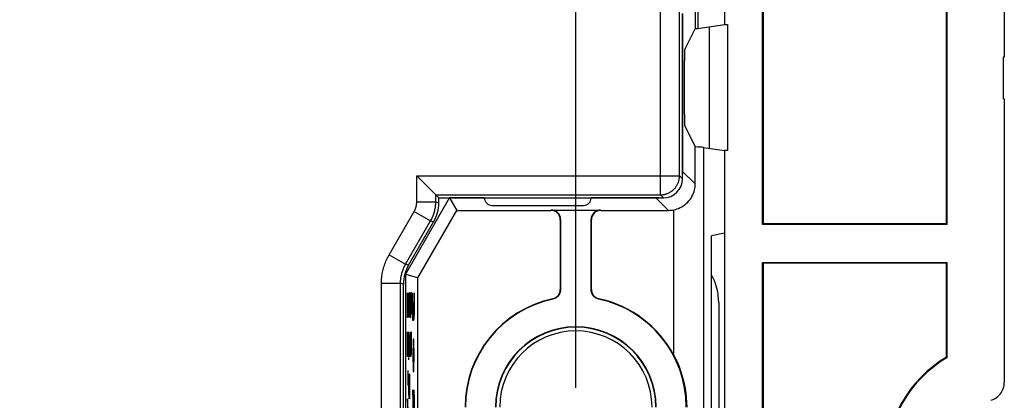
# Model space of a CAD drawing. Units: millimetres. Extents: x 118.7 to 201.4, y 64.1 to 156.
# Drawn here: x 175.5 to 201.4, y 107.1 to 117.1 of the extents above; entities that cross this region are included whole.
import ezdxf

# ---------------------------------------------------------------- set-up
doc = ezdxf.new("R2010")
doc.units = ezdxf.units.MM
doc.header["$LTSCALE"] = 16.335
doc.layers.get('0').update_dxf_attribs({"linetype": 'CONTINUOUS'})
for name, color, linetype in [('ASSI', 7, 'CONTINUOUS'), ('CURVE', 7, 'CONTINUOUS'), ('DRAFT', 7, 'CONTINUOUS'), ('RACCORDO', 7, 'CONTINUOUS')]:
    doc.layers.add(name, color=color, linetype=linetype)
doc.styles.get("Standard").update_dxf_attribs({"font": 'txt', "width": 0.8})
doc.dimstyles.new('DIMSTYLE_1', dxfattribs={"dimtxt": 3, "dimasz": 3, "dimexe": 1.5, "dimexo": 0.5, "dimgap": 0.75, "dimtad": 1, "dimtxsty": 'STANDARD', "dimblk": '_FILLED', "dimblk1": '_FILLED', "dimblk2": '_FILLED', "dimcen": 0.09, "dimazin": 2, "dimtfac": 1, "dimtofl": 0, "dimtmove": 0, "dimatfit": 3, "dimldrblk": '_FILLED', "dimfxl": 1, "dimtolj": 1, "dimarcsym": 0})

# ---------------------------------------------------------------- blocks, each defined once
blk = doc.blocks.new('_FILLED')
at = {"color": 0, "linetype": 'BYBLOCK'}
blk.add_solid([(0, 0), (-1, 0.3167), (-1, -0.3167)], dxfattribs=at)
blk = doc.blocks.new('*D0')
at = {"color": 7, "linetype": 'CONTINUOUS'}
for p, q in [((129.932, 107.451), (129.932, 153.591)), ((190.132, 107.451), (190.132, 153.591)), ((129.932, 152.091), (160.032, 152.091)), ((190.132, 152.091), (160.032, 152.091))]:
    blk.add_line(p, q, dxfattribs=at)
at = {"color": 7, "linetype": 'CONTINUOUS', "xscale": 3, "yscale": 3, "zscale": 3, "rotation": 180}
blk.add_blockref('_FILLED', (129.932, 152.091), dxfattribs=at)
at = {"color": 7, "linetype": 'CONTINUOUS', "xscale": 3, "yscale": 3, "zscale": 3}
blk.add_blockref('_FILLED', (190.132, 152.091), dxfattribs=at)
at = {"color": 7, "linetype": 'CONTINUOUS', "insert": (160.032, 155.841), "char_height": 3, "width": 13.17857, "attachment_point": 2, "line_spacing_factor": 0.9}
blk.add_mtext('{\\ftxt;\\W0.0001;\\H0.0001;\\~}{\\ftxt;\\W2.9285714286;\\H3.0; }{\\ftxt;\\W0.0001;\\H0.0001;\\~}', dxfattribs=at)

msp = doc.modelspace()

# ---------------------------------------------------------------- linework, layer by layer
at = {"color": 7, "linetype": 'CONTINUOUS'}
for p, q in [((201.382, 135.351), (201.382, 116.151)), ((192.932, 112.951), (192.932, 117.299)), ((193.632, 116.95), (193.632, 113.752)), ((201.382, 116.151), (201.352, 116.151)), ((201.352, 116.151), (201.352, 115.051)), ((201.382, 115.051), (201.352, 115.051)), ((201.382, 115.051), (201.382, 107.605)), ((186.098, 112.885), (186.155, 112.828)), ((186.155, 112.828), (186.255, 112.728)), ((186.333, 112.65), (186.404, 112.579)), ((186.404, 112.579), (186.427, 112.556)), ((186.427, 112.556), (186.453, 112.53)), ((186.532, 112.451), (186.453, 112.53)), ((186.453, 112.53), (186.453, 112.53)), ((186.532, 112.451), (192.432, 112.451)), ((186.532, 112.321), (186.532, 112.451)), ((185.741, 110.683), (186.398, 111.821)), ((185.607, 106.535), (185.607, 110.183)), ((193.882, 109.701), (193.882, 101.201))]:
    msp.add_line(p, q, dxfattribs=at)
at = {"color": 250, "linetype": 'CONTINUOUS'}
for p, q in [((192.353, 112.53), (192.353, 122.672)), ((192.853, 113.03), (192.853, 122.172)), ((185.953, 113.03), (192.853, 113.03)), ((185.953, 112.342), (185.953, 113.03)), ((192.853, 113.03), (192.932, 112.951)), ((186.453, 112.53), (192.353, 112.53)), ((186.453, 112.342), (186.453, 112.53)), ((192.353, 112.53), (192.432, 112.451)), ((185.953, 112.342), (186.453, 112.342)), ((186.453, 112.342), (186.532, 112.321)), ((185.229, 110.954), (185.886, 112.092)), ((185.886, 112.092), (186.319, 111.842)), ((185.662, 110.704), (186.319, 111.842)), ((186.319, 111.842), (186.398, 111.821)), ((185.229, 110.954), (185.662, 110.704)), ((185.741, 110.683), (185.662, 110.704)), ((185.028, 110.204), (185.528, 110.204)), ((185.028, 106.51), (185.028, 110.204)), ((185.607, 110.183), (185.528, 110.204)), ((185.528, 106.502), (185.528, 110.204))]:
    msp.add_line(p, q, dxfattribs=at)
at = {"color": 7, "linetype": 'CONTINUOUS'}
for points in [[(185.953, 113.03), (185.996, 112.987), (186.098, 112.885)], [(186.255, 112.728), (186.297, 112.686), (186.333, 112.65)]]:
    msp.add_lwpolyline(points, dxfattribs=at)
at = {"color": 250, "linetype": 'CONTINUOUS'}
for points in [[(192.353, 112.53), (192.371, 112.53), (192.388, 112.531), (192.405, 112.533), (192.423, 112.535), (192.44, 112.537), (192.457, 112.541), (192.474, 112.545), (192.491, 112.549), (192.508, 112.554), (192.524, 112.56), (192.54, 112.566), (192.557, 112.573), (192.572, 112.58), (192.588, 112.588), (192.603, 112.597), (192.618, 112.606), (192.633, 112.615), (192.647, 112.625), (192.661, 112.636), (192.675, 112.647), (192.688, 112.658), (192.7, 112.67), (192.713, 112.683), (192.725, 112.695), (192.736, 112.708), (192.747, 112.722), (192.758, 112.736), (192.768, 112.75), (192.777, 112.765), (192.786, 112.78), (192.795, 112.795), (192.803, 112.811), (192.81, 112.826), (192.817, 112.843), (192.823, 112.859), (192.829, 112.875), (192.834, 112.892), (192.838, 112.909), (192.842, 112.926), (192.846, 112.943), (192.848, 112.96), (192.85, 112.977), (192.852, 112.995), (192.853, 113.012), (192.853, 113.03)], [(185.886, 112.092), (185.893, 112.105), (185.9, 112.118), (185.906, 112.131), (185.912, 112.144), (185.918, 112.158), (185.923, 112.171), (185.928, 112.185), (185.932, 112.199), (185.936, 112.213), (185.94, 112.227), (185.943, 112.241), (185.946, 112.255), (185.948, 112.27), (185.95, 112.284), (185.951, 112.299), (185.952, 112.313), (185.953, 112.328), (185.953, 112.342)], [(186.319, 111.842), (186.333, 111.868), (186.347, 111.894), (186.359, 111.92), (186.371, 111.946), (186.383, 111.973), (186.393, 112), (186.402, 112.028), (186.411, 112.055), (186.419, 112.083), (186.426, 112.112), (186.432, 112.14), (186.438, 112.169), (186.443, 112.197), (186.446, 112.226), (186.449, 112.255), (186.451, 112.284), (186.453, 112.313), (186.453, 112.342)], [(185.028, 110.204), (185.029, 110.242), (185.03, 110.279), (185.032, 110.316), (185.036, 110.353), (185.04, 110.389), (185.045, 110.425), (185.05, 110.462), (185.057, 110.498), (185.065, 110.534), (185.073, 110.569), (185.083, 110.604), (185.093, 110.64), (185.104, 110.675), (185.116, 110.711), (185.13, 110.746), (185.144, 110.782), (185.159, 110.817), (185.175, 110.852), (185.192, 110.886), (185.21, 110.92), (185.229, 110.954)], [(185.528, 110.204), (185.528, 110.229), (185.529, 110.254), (185.531, 110.279), (185.533, 110.303), (185.536, 110.328), (185.539, 110.352), (185.543, 110.376), (185.547, 110.4), (185.553, 110.424), (185.558, 110.447), (185.564, 110.471), (185.571, 110.495), (185.579, 110.518), (185.587, 110.542), (185.596, 110.566), (185.605, 110.589), (185.615, 110.613), (185.626, 110.636), (185.637, 110.659), (185.65, 110.682), (185.662, 110.704)]]:
    msp.add_lwpolyline(points, dxfattribs=at)
at = {"color": 7, "linetype": 'CONTINUOUS'}
msp.add_arc((192.382, 109.701), 1.5, 0, 28.8222, dxfattribs=at)
for centre, major_axis, ratio, start_param, end_param in [((192.432, 112.951), (0.354, -0.354), 0.999695, -0.785246, 0.785246), ((185.532, 112.321), (0.966, -0.259), 0.999837, -0.261759, 0.261759), ((186.607, 110.183), (-0.966, 0.259), 0.999837, -0.261759, 0.261759)]:
    msp.add_ellipse(centre, major_axis=major_axis, ratio=ratio, start_param=start_param, end_param=end_param, dxfattribs=at)
at = {"layer": 'ASSI', "color": 7, "linetype": 'CONTINUOUS'}
for p, q in [((201.382, 135.351), (201.382, 116.151)), ((195.032, 111.751), (195.032, 122.351)), ((195.049, 122.334), (195.049, 111.769)), ((199.864, 111.769), (199.864, 122.334)), ((199.882, 111.751), (199.882, 122.351)), ((193.262, 118.796), (193.262, 116.906)), ((193.332, 118.796), (193.332, 116.906)), ((194.032, 118.695), (194.032, 117.008)), ((193.262, 116.906), (192.989, 116.361)), ((193.262, 116.906), (193.332, 116.906)), ((193.332, 116.906), (194.032, 117.008)), ((193.632, 116.95), (193.632, 113.752)), ((194.032, 117.008), (194.117, 117.008)), ((194.117, 117.008), (194.117, 113.695)), ((201.382, 116.151), (201.352, 116.151)), ((201.352, 116.151), (201.352, 115.051)), ((192.984, 114.641), (192.984, 116.061)), ((201.382, 115.051), (201.352, 115.051)), ((201.382, 115.051), (201.382, 107.605)), ((192.989, 114.341), (193.266, 113.788)), ((193.266, 112.817), (193.266, 113.788)), ((193.48, 113.774), (194.032, 113.695)), ((194.117, 113.695), (194.032, 113.695)), ((194.032, 113.695), (194.032, 76.02)), ((186.813, 112.451), (187.004, 112.121)), ((187.932, 112.251), (190.332, 112.251)), ((185.982, 110.351), (187.004, 112.121)), ((187.004, 112.121), (189.473, 112.121)), ((189.482, 112.13), (190.782, 112.13)), ((190.791, 112.121), (192.562, 112.121)), ((189.723, 111.871), (189.723, 110.04)), ((189.732, 111.88), (189.732, 110.033)), ((190.532, 110.033), (190.532, 111.88)), ((190.541, 110.04), (190.541, 111.871)), ((195.049, 111.769), (195.032, 111.751)), ((199.882, 111.751), (195.032, 111.751)), ((199.864, 111.769), (195.049, 111.769)), ((199.864, 111.769), (199.882, 111.751)), ((194.032, 111.524), (193.694, 111.451)), ((193.694, 99.451), (193.694, 111.451)), ((195.032, 110.751), (199.882, 110.751)), ((195.049, 110.734), (195.032, 110.751)), ((195.032, 100.151), (195.032, 110.751)), ((199.864, 110.734), (195.049, 110.734)), ((195.049, 110.734), (195.049, 100.169)), ((199.864, 110.734), (199.882, 110.751)), ((199.864, 108.261), (199.864, 110.734)), ((199.882, 108.251), (199.882, 110.751)), ((185.982, 110.351), (185.641, 110.442)), ((185.982, 101.101), (185.982, 110.351)), ((199.864, 108.261), (199.882, 108.251))]:
    msp.add_line(p, q, dxfattribs=at)
at = {"layer": 'ASSI', "color": 250, "linetype": 'CONTINUOUS'}
for p, q in [((192.936, 117.299), (192.936, 113.147)), ((193.48, 113.774), (193.48, 76.572)), ((192.936, 113.147), (192.932, 113.147)), ((193.266, 112.817), (192.936, 113.147)), ((185.656, 110.438), (186.816, 112.447)), ((187.732, 112.447), (186.816, 112.447)), ((192.236, 112.447), (190.532, 112.447)), ((192.236, 112.447), (192.236, 112.451)), ((192.562, 112.121), (192.236, 112.447)), ((189.482, 112.13), (189.473, 112.121)), ((190.791, 112.121), (190.782, 112.13)), ((192.702, 108.313), (192.702, 112.135)), ((189.732, 111.88), (189.723, 111.871)), ((190.541, 111.871), (190.532, 111.88)), ((185.656, 110.438), (185.656, 106.383))]:
    msp.add_line(p, q, dxfattribs=at)
for points in [[(192.936, 113.147), (192.934, 113.094), (192.932, 113.074)], [(192.309, 112.451), (192.294, 112.449), (192.236, 112.447)]]:
    msp.add_lwpolyline(points, dxfattribs=at)
at = {"layer": 'ASSI', "color": 7, "linetype": 'CONTINUOUS'}
for points in [[(192.702, 112.135), (192.744, 112.145), (192.786, 112.158), (192.828, 112.174), (192.87, 112.192), (192.912, 112.214), (192.953, 112.239), (192.992, 112.267), (193.03, 112.298), (193.065, 112.332), (193.099, 112.368), (193.129, 112.407), (193.157, 112.446), (193.181, 112.488), (193.203, 112.53), (193.221, 112.572), (193.235, 112.615), (193.247, 112.657), (193.256, 112.699), (193.262, 112.739), (193.265, 112.778), (193.266, 112.817)], [(189.525, 109.796), (189.547, 109.802), (189.569, 109.809), (189.589, 109.819), (189.608, 109.83), (189.627, 109.844), (189.644, 109.858), (189.66, 109.874), (189.674, 109.892), (189.687, 109.911), (189.698, 109.931), (189.707, 109.952), (189.714, 109.973), (189.719, 109.995), (189.722, 110.018), (189.723, 110.04)], [(189.732, 110.033), (189.731, 110.01), (189.728, 109.988), (189.723, 109.966), (189.715, 109.944), (189.706, 109.923), (189.695, 109.903), (189.683, 109.885), (189.669, 109.867), (189.653, 109.851), (189.636, 109.836), (189.617, 109.823), (189.597, 109.811), (189.577, 109.802), (189.556, 109.794), (189.533, 109.789)], [(190.73, 109.789), (190.708, 109.794), (190.687, 109.802), (190.667, 109.811), (190.647, 109.823), (190.628, 109.836), (190.611, 109.851), (190.595, 109.867), (190.581, 109.885), (190.568, 109.903), (190.557, 109.923), (190.548, 109.944), (190.541, 109.966), (190.536, 109.988), (190.533, 110.01), (190.532, 110.033)], [(190.541, 110.04), (190.542, 110.018), (190.545, 109.995), (190.55, 109.973), (190.557, 109.952), (190.566, 109.931), (190.577, 109.911), (190.589, 109.892), (190.604, 109.874), (190.619, 109.858), (190.637, 109.844), (190.655, 109.83), (190.675, 109.819), (190.695, 109.809), (190.716, 109.802), (190.738, 109.796)], [(192.702, 108.313), (192.751, 108.217), (192.797, 108.117), (192.84, 108.013), (192.88, 107.905), (192.917, 107.792), (192.949, 107.677), (192.977, 107.56), (193, 107.44), (193.018, 107.319), (193.031, 107.198), (193.039, 107.075), (193.042, 106.951)], [(201.027, 107.127), (201.067, 107.141), (201.106, 107.158), (201.143, 107.178), (201.178, 107.202), (201.211, 107.229), (201.242, 107.258), (201.27, 107.29), (201.296, 107.324), (201.318, 107.36), (201.337, 107.398), (201.353, 107.438), (201.366, 107.479), (201.375, 107.52), (201.38, 107.562), (201.382, 107.605)]]:
    msp.add_lwpolyline(points, dxfattribs=at)
for centre, radius, start, end in [((187.932, 112.451), 0.2, 180, 270), ((190.332, 112.451), 0.2, 270, 360), ((190.132, 106.951), 2.909, 102.0364, 180), ((190.132, 106.951), 2.9, 101.9079, 180), ((190.132, 106.951), 2.9, 0, 78.0921), ((190.132, 106.951), 2.909, 27.9213, 77.9636), ((190.132, 106.951), 2.109, 0, 180), ((190.132, 106.951), 2.1, 0, 180), ((190.132, 106.951), 2, 0, 180), ((201.532, 105.451), 3.267, 120.6853, 239.3147), ((201.532, 105.451), 3.25, 120.5102, 239.4898)]:
    msp.add_arc(centre, radius, start, end, dxfattribs=at)
for centre, major_axis, ratio, start_param, end_param in [((192.989, 116.061), (0, 0.3), 0.017455, 0.034907, 1.570796), ((192.989, 114.641), (0, 0.3), 0.017455, -4.712389, -3.176499), ((192.702, 113.768), (0.8, 0), 0.034921, 0.236849, 0.788672), ((189.473, 111.871), (0.177, 0.177), 0.999695, -0.785246, 0.785246), ((189.482, 111.88), (0.177, 0.177), 0.999695, -0.785246, 0.785246), ((190.782, 111.88), (0.177, -0.177), 0.999695, 2.356347, 3.926839), ((190.791, 111.871), (0.177, -0.177), 0.999695, 2.356347, 3.926839), ((192.562, 112.821), (0.495, -0.495), 0.999695, -0.785246, -0.583737)]:
    msp.add_ellipse(centre, major_axis=major_axis, ratio=ratio, start_param=start_param, end_param=end_param, dxfattribs=at)
at = {"layer": 'CURVE', "color": 250, "linetype": 'CONTINUOUS'}
for p, q in [((185.71, 109.858), (185.711, 109.951)), ((185.726, 109.951), (185.716, 109.301)), ((185.729, 109.951), (185.726, 109.951)), ((185.732, 109.765), (185.729, 109.951)), ((185.75, 109.858), (185.751, 109.951)), ((185.766, 109.951), (185.756, 109.301)), ((185.769, 109.951), (185.766, 109.951)), ((185.773, 109.765), (185.769, 109.951)), ((185.813, 109.951), (185.79, 109.951)), ((185.79, 109.951), (185.79, 109.487)), ((185.801, 109.487), (185.801, 109.951)), ((185.813, 109.673), (185.813, 109.951)), ((185.853, 109.344), (185.853, 109.951)), ((185.882, 109.951), (185.882, 109.465)), ((185.71, 109.487), (185.71, 109.858)), ((185.732, 109.394), (185.732, 109.765)), ((185.75, 109.487), (185.75, 109.858)), ((185.773, 109.394), (185.773, 109.765)), ((185.812, 109.58), (185.813, 109.673)), ((185.87, 109.708), (185.87, 109.465)), ((185.713, 109.301), (185.71, 109.487)), ((185.731, 109.301), (185.732, 109.394)), ((185.753, 109.301), (185.75, 109.487)), ((185.771, 109.301), (185.773, 109.394)), ((185.79, 109.487), (185.793, 109.301)), ((185.798, 109.301), (185.801, 109.487)), ((185.801, 109.58), (185.805, 109.394)), ((185.805, 109.394), (185.809, 109.394)), ((185.809, 109.394), (185.812, 109.58)), ((185.87, 109.465), (185.866, 109.223)), ((185.872, 109.263), (185.87, 109.465)), ((185.882, 109.465), (185.878, 109.263)), ((185.716, 109.301), (185.713, 109.301)), ((185.756, 109.301), (185.753, 109.301)), ((185.793, 109.301), (185.798, 109.301)), ((185.855, 109.223), (185.853, 109.344)), ((185.866, 109.223), (185.855, 109.223)), ((185.878, 109.263), (185.872, 109.263)), ((185.71, 108.837), (185.711, 108.93)), ((185.726, 108.93), (185.716, 108.28)), ((185.729, 108.93), (185.726, 108.93)), ((185.732, 108.744), (185.729, 108.93)), ((185.773, 108.558), (185.75, 108.93)), ((185.79, 108.837), (185.792, 108.93)), ((185.806, 108.93), (185.796, 108.28)), ((185.809, 108.93), (185.806, 108.93)), ((185.813, 108.744), (185.809, 108.93)), ((185.71, 108.465), (185.71, 108.837)), ((185.732, 108.373), (185.732, 108.744)), ((185.756, 108.311), (185.756, 108.806)), ((185.79, 108.465), (185.79, 108.837)), ((185.813, 108.373), (185.813, 108.744)), ((185.857, 108.615), (185.853, 108.373)), ((185.861, 108.737), (185.857, 108.615)), ((185.874, 108.737), (185.861, 108.737)), ((185.878, 108.615), (185.874, 108.737)), ((185.882, 108.373), (185.878, 108.615)), ((185.713, 108.28), (185.71, 108.465)), ((185.731, 108.28), (185.732, 108.373)), ((185.75, 108.187), (185.773, 108.558)), ((185.793, 108.28), (185.79, 108.465)), ((185.811, 108.28), (185.813, 108.373)), ((185.853, 108.373), (185.853, 108.251)), ((185.882, 108.251), (185.882, 108.373)), ((185.716, 108.28), (185.713, 108.28)), ((185.796, 108.28), (185.793, 108.28)), ((185.853, 108.251), (185.857, 108.008)), ((185.878, 108.008), (185.882, 108.251)), ((185.732, 107.537), (185.726, 107.908)), ((185.75, 107.723), (185.751, 107.815)), ((185.766, 107.815), (185.756, 107.165)), ((185.769, 107.815), (185.766, 107.815)), ((185.773, 107.63), (185.769, 107.815)), ((185.857, 108.008), (185.861, 107.887)), ((185.861, 107.887), (185.874, 107.887)), ((185.874, 107.887), (185.878, 108.008)), ((185.75, 107.351), (185.75, 107.723)), ((185.773, 107.258), (185.773, 107.63)), ((185.71, 107.537), (185.732, 107.537)), ((185.753, 107.165), (185.75, 107.351)), ((185.874, 106.551), (185.853, 107.401)), ((185.853, 107.401), (185.853, 106.551)), ((185.876, 107.401), (185.882, 107.158)), ((185.732, 106.887), (185.715, 107.165)), ((185.715, 107.165), (185.715, 106.515)), ((185.756, 107.165), (185.753, 107.165)), ((185.771, 107.165), (185.773, 107.258)), ((185.882, 107.158), (185.882, 106.794))]:
    msp.add_line(p, q, dxfattribs=at)
at = {"layer": 'DRAFT', "color": 7, "linetype": 'CONTINUOUS'}
for p, q in [((195.032, 111.751), (195.032, 122.351)), ((195.049, 122.334), (195.049, 111.769)), ((199.864, 111.769), (199.864, 122.334)), ((199.882, 111.751), (199.882, 122.351)), ((193.262, 118.796), (193.262, 116.906)), ((193.332, 118.796), (193.332, 116.906)), ((194.032, 118.695), (194.032, 117.008)), ((193.262, 116.906), (193.332, 116.906)), ((193.332, 116.906), (194.032, 117.008)), ((194.032, 117.008), (194.117, 117.008)), ((194.117, 117.008), (194.117, 113.695)), ((194.117, 113.695), (194.032, 113.695)), ((194.032, 113.695), (194.032, 76.02)), ((185.982, 110.351), (187.004, 112.121)), ((195.049, 111.769), (195.032, 111.751)), ((199.882, 111.751), (195.032, 111.751)), ((199.864, 111.769), (195.049, 111.769)), ((199.864, 111.769), (199.882, 111.751)), ((194.032, 111.524), (193.694, 111.451)), ((193.694, 99.451), (193.694, 111.451)), ((195.032, 110.751), (199.882, 110.751)), ((195.049, 110.734), (195.032, 110.751)), ((195.032, 100.151), (195.032, 110.751)), ((199.864, 110.734), (195.049, 110.734)), ((195.049, 110.734), (195.049, 100.169)), ((199.864, 110.734), (199.882, 110.751)), ((199.864, 108.261), (199.864, 110.734)), ((199.882, 108.251), (199.882, 110.751)), ((199.864, 108.261), (199.882, 108.251))]:
    msp.add_line(p, q, dxfattribs=at)
for centre, radius, start, end in [((190.132, 106.951), 2.109, 0, 180), ((190.132, 106.951), 2.1, 0, 180), ((201.532, 105.451), 3.267, 120.6853, 239.3147), ((201.532, 105.451), 3.25, 120.5102, 239.4898)]:
    msp.add_arc(centre, radius, start, end, dxfattribs=at)
at = {"layer": 'RACCORDO', "color": 250, "linetype": 'CONTINUOUS'}
for p, q in [((192.936, 117.299), (192.936, 113.147)), ((193.48, 113.774), (193.48, 76.572)), ((192.936, 113.147), (192.932, 113.147)), ((193.266, 112.817), (192.936, 113.147)), ((185.656, 110.438), (186.816, 112.447)), ((187.732, 112.447), (186.816, 112.447)), ((192.236, 112.447), (190.532, 112.447)), ((192.236, 112.447), (192.236, 112.451)), ((192.562, 112.121), (192.236, 112.447)), ((189.482, 112.13), (189.473, 112.121)), ((190.791, 112.121), (190.782, 112.13)), ((192.702, 108.313), (192.702, 112.135)), ((189.732, 111.88), (189.723, 111.871)), ((190.541, 111.871), (190.532, 111.88)), ((185.656, 110.438), (185.656, 106.383))]:
    msp.add_line(p, q, dxfattribs=at)
at = {"layer": 'RACCORDO', "color": 7, "linetype": 'CONTINUOUS'}
for p, q in [((193.262, 116.906), (192.989, 116.361)), ((192.984, 114.641), (192.984, 116.061)), ((192.989, 114.341), (193.266, 113.788)), ((193.266, 112.817), (193.266, 113.788)), ((193.48, 113.774), (194.032, 113.695)), ((186.813, 112.451), (187.004, 112.121)), ((187.932, 112.251), (190.332, 112.251)), ((187.004, 112.121), (189.473, 112.121)), ((189.482, 112.13), (190.782, 112.13)), ((190.791, 112.121), (192.562, 112.121)), ((189.723, 111.871), (189.723, 110.04)), ((189.732, 111.88), (189.732, 110.033)), ((190.532, 110.033), (190.532, 111.88)), ((190.541, 110.04), (190.541, 111.871)), ((185.982, 110.351), (185.641, 110.442)), ((185.982, 101.101), (185.982, 110.351))]:
    msp.add_line(p, q, dxfattribs=at)
at = {"layer": 'RACCORDO', "color": 250, "linetype": 'CONTINUOUS'}
for points in [[(192.936, 113.147), (192.934, 113.094), (192.932, 113.074)], [(192.309, 112.451), (192.294, 112.449), (192.236, 112.447)]]:
    msp.add_lwpolyline(points, dxfattribs=at)
at = {"layer": 'RACCORDO', "color": 7, "linetype": 'CONTINUOUS'}
for points in [[(192.702, 112.135), (192.744, 112.145), (192.786, 112.158), (192.828, 112.174), (192.87, 112.192), (192.912, 112.214), (192.953, 112.239), (192.992, 112.267), (193.03, 112.298), (193.065, 112.332), (193.099, 112.368), (193.129, 112.407), (193.157, 112.446), (193.181, 112.488), (193.203, 112.53), (193.221, 112.572), (193.235, 112.615), (193.247, 112.657), (193.256, 112.699), (193.262, 112.739), (193.265, 112.778), (193.266, 112.817)], [(189.525, 109.796), (189.547, 109.802), (189.569, 109.809), (189.589, 109.819), (189.608, 109.83), (189.627, 109.844), (189.644, 109.858), (189.66, 109.874), (189.674, 109.892), (189.687, 109.911), (189.698, 109.931), (189.707, 109.952), (189.714, 109.973), (189.719, 109.995), (189.722, 110.018), (189.723, 110.04)], [(189.732, 110.033), (189.731, 110.01), (189.728, 109.988), (189.723, 109.966), (189.715, 109.944), (189.706, 109.923), (189.695, 109.903), (189.683, 109.885), (189.669, 109.867), (189.653, 109.851), (189.636, 109.836), (189.617, 109.823), (189.597, 109.811), (189.577, 109.802), (189.556, 109.794), (189.533, 109.789)], [(190.73, 109.789), (190.708, 109.794), (190.687, 109.802), (190.667, 109.811), (190.647, 109.823), (190.628, 109.836), (190.611, 109.851), (190.595, 109.867), (190.581, 109.885), (190.568, 109.903), (190.557, 109.923), (190.548, 109.944), (190.541, 109.966), (190.536, 109.988), (190.533, 110.01), (190.532, 110.033)], [(190.541, 110.04), (190.542, 110.018), (190.545, 109.995), (190.55, 109.973), (190.557, 109.952), (190.566, 109.931), (190.577, 109.911), (190.589, 109.892), (190.604, 109.874), (190.619, 109.858), (190.637, 109.844), (190.655, 109.83), (190.675, 109.819), (190.695, 109.809), (190.716, 109.802), (190.738, 109.796)], [(192.702, 108.313), (192.751, 108.217), (192.797, 108.117), (192.84, 108.013), (192.88, 107.905), (192.917, 107.792), (192.949, 107.677), (192.977, 107.56), (193, 107.44), (193.018, 107.319), (193.031, 107.198), (193.039, 107.075), (193.042, 106.951)], [(201.027, 107.127), (201.067, 107.141), (201.106, 107.158), (201.143, 107.178), (201.178, 107.202), (201.211, 107.229), (201.242, 107.258), (201.27, 107.29), (201.296, 107.324), (201.318, 107.36), (201.337, 107.398), (201.353, 107.438), (201.366, 107.479), (201.375, 107.52), (201.38, 107.562), (201.382, 107.605)]]:
    msp.add_lwpolyline(points, dxfattribs=at)
for centre, radius, start, end in [((187.932, 112.451), 0.2, 180, 270), ((190.332, 112.451), 0.2, 270, 360), ((190.132, 106.951), 2.909, 102.0364, 180), ((190.132, 106.951), 2.9, 101.9079, 180), ((190.132, 106.951), 2.9, 0, 78.0921), ((190.132, 106.951), 2.909, 27.9213, 77.9636)]:
    msp.add_arc(centre, radius, start, end, dxfattribs=at)
for centre, major_axis, ratio, start_param, end_param in [((192.989, 116.061), (0, 0.3), 0.017455, 0.034907, 1.570796), ((192.989, 114.641), (0, 0.3), 0.017455, -4.712389, -3.176499), ((192.702, 113.768), (0.8, 0), 0.034921, 0.236849, 0.788672), ((189.473, 111.871), (0.177, 0.177), 0.999695, -0.785246, 0.785246), ((189.482, 111.88), (0.177, 0.177), 0.999695, -0.785246, 0.785246), ((190.782, 111.88), (0.177, -0.177), 0.999695, 2.356347, 3.926839), ((190.791, 111.871), (0.177, -0.177), 0.999695, 2.356347, 3.926839), ((192.562, 112.821), (0.495, -0.495), 0.999695, -0.785246, -0.583737)]:
    msp.add_ellipse(centre, major_axis=major_axis, ratio=ratio, start_param=start_param, end_param=end_param, dxfattribs=at)

# ---------------------------------------------------------------- dimensions: what is measured, and where the dimension line sits
at = {"color": 7, "linetype": 'CONTINUOUS'}
dim = msp.add_linear_dim(base=(190.132, 152.091), p1=(129.932, 106.951), p2=(190.132, 106.951), text='{\\ftxt;\\W0.0001;\\H0.0001;\\~}{\\ftxt;\\W2.9285714286;\\H3.0; }{\\ftxt;\\W0.0001;\\H0.0001;\\~}', dimstyle='DIMSTYLE_1', dxfattribs=at)
dim.commit()
dim.dimension.update_dxf_attribs({"geometry": '*D0', "text_midpoint": (159.603, 152.091), "dimtype": 160})

doc.saveas('drawing.dxf')
